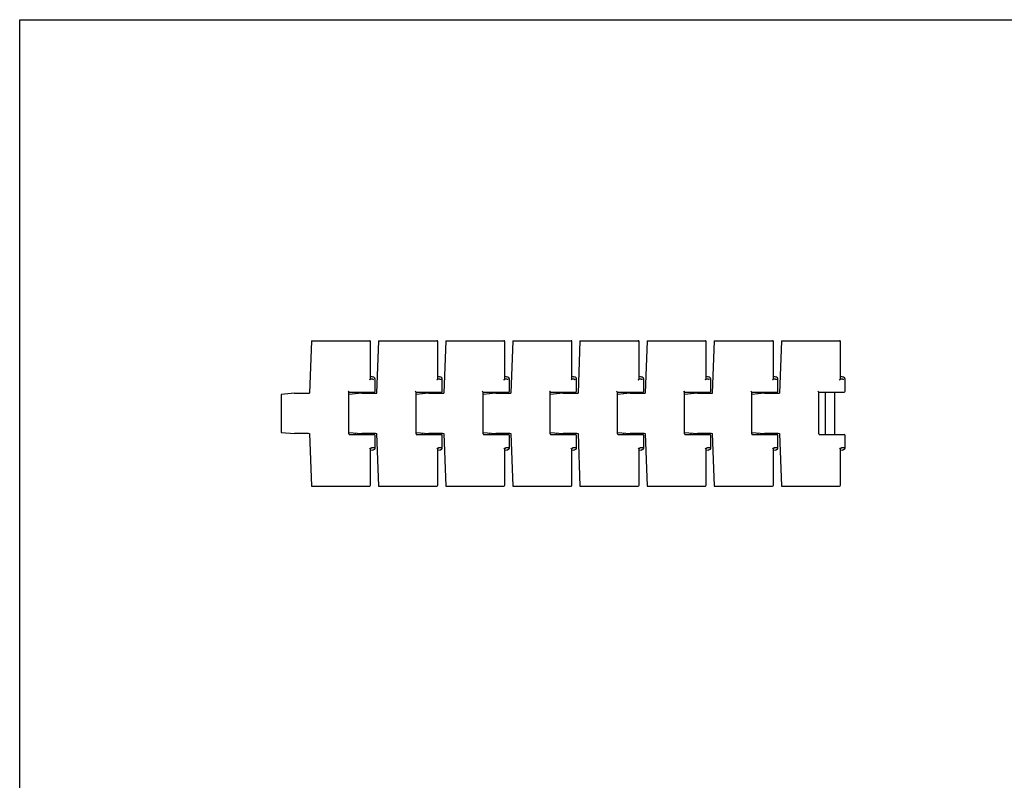
# Model space of a CAD drawing. Units: inches. Extents: x 0 to 22, y 0 to 17.
# Drawn here: x 0 to 11, y 8.5 to 17 of the extents above; entities that cross this region are included whole.
import ezdxf

# ---------------------------------------------------------------- set-up
doc = ezdxf.new("R2010")
doc.units = ezdxf.units.IN
doc.header["$LTSCALE"] = 1.21
doc.header["$MEASUREMENT"] = 0
doc.layers.get('0').update_dxf_attribs({"linetype": 'CONTINUOUS'})

msp = doc.modelspace()

# ---------------------------------------------------------------- linework, layer by layer
at = {"color": 7, "linetype": 'CONTINUOUS'}
for p, q in [((0, 0), (0, 17)), ((0, 17), (22, 17)), ((3.259, 13.413), (3.238, 12.826)), ((3.259, 13.413), (3.91, 13.413)), ((3.92, 12.985), (3.92, 13.403)), ((4.009, 13.413), (3.988, 12.826)), ((4.009, 13.413), (4.66, 13.413)), ((4.67, 12.985), (4.67, 13.403)), ((4.759, 13.413), (4.738, 12.826)), ((4.759, 13.413), (5.41, 13.413)), ((5.42, 12.985), (5.42, 13.403)), ((5.509, 13.413), (5.488, 12.826)), ((5.509, 13.413), (6.16, 13.413)), ((6.17, 12.985), (6.17, 13.403)), ((6.259, 13.413), (6.238, 12.826)), ((6.259, 13.413), (6.91, 13.413)), ((6.92, 12.985), (6.92, 13.403)), ((7.009, 13.413), (6.988, 12.826)), ((7.009, 13.413), (7.66, 13.413)), ((7.67, 12.985), (7.67, 13.403)), ((7.759, 13.413), (7.738, 12.826)), ((7.759, 13.413), (8.41, 13.413)), ((8.42, 12.985), (8.42, 13.403)), ((8.509, 13.413), (8.488, 12.826)), ((8.509, 13.413), (9.16, 13.413)), ((9.17, 12.985), (9.17, 13.403)), ((3.92, 12.985), (3.919, 12.984)), ((3.919, 12.984), (3.919, 12.984)), ((3.92, 13.015), (3.942, 13.009)), ((3.92, 12.985), (3.92, 12.985)), ((3.92, 12.985), (3.92, 12.985)), ((3.92, 12.985), (3.942, 12.985)), ((3.92, 12.985), (3.92, 12.985)), ((3.92, 12.984), (3.92, 12.985)), ((3.942, 12.985), (3.943, 12.985)), ((3.971, 12.848), (3.971, 12.987)), ((4.67, 12.985), (4.669, 12.984)), ((4.669, 12.984), (4.669, 12.984)), ((4.67, 13.015), (4.692, 13.009)), ((4.67, 12.985), (4.67, 12.985)), ((4.67, 12.985), (4.67, 12.985)), ((4.67, 12.985), (4.692, 12.985)), ((4.67, 12.985), (4.67, 12.985)), ((4.67, 12.984), (4.67, 12.985)), ((4.692, 12.985), (4.693, 12.985)), ((4.721, 12.848), (4.721, 12.987)), ((5.42, 12.985), (5.419, 12.984)), ((5.419, 12.984), (5.419, 12.984)), ((5.42, 13.015), (5.442, 13.009)), ((5.42, 12.985), (5.42, 12.985)), ((5.42, 12.985), (5.42, 12.985)), ((5.42, 12.985), (5.442, 12.985)), ((5.42, 12.985), (5.42, 12.985)), ((5.42, 12.984), (5.42, 12.985)), ((5.442, 12.985), (5.443, 12.985)), ((5.471, 12.848), (5.471, 12.987)), ((6.17, 12.985), (6.169, 12.984)), ((6.169, 12.984), (6.169, 12.984)), ((6.17, 13.015), (6.192, 13.009)), ((6.17, 12.985), (6.17, 12.985)), ((6.17, 12.985), (6.192, 12.985)), ((6.17, 12.985), (6.17, 12.985)), ((6.17, 12.985), (6.17, 12.985)), ((6.17, 12.984), (6.17, 12.985)), ((6.192, 12.985), (6.193, 12.985)), ((6.221, 12.848), (6.221, 12.987)), ((6.92, 12.985), (6.919, 12.984)), ((6.919, 12.984), (6.919, 12.984)), ((6.92, 13.015), (6.942, 13.009)), ((6.92, 12.985), (6.942, 12.985)), ((6.92, 12.985), (6.92, 12.985)), ((6.92, 12.985), (6.92, 12.985)), ((6.92, 12.985), (6.92, 12.985)), ((6.92, 12.984), (6.92, 12.985)), ((6.942, 12.985), (6.943, 12.985)), ((6.971, 12.848), (6.971, 12.987)), ((7.67, 12.985), (7.669, 12.984)), ((7.669, 12.984), (7.669, 12.984)), ((7.67, 13.015), (7.692, 13.009)), ((7.67, 12.985), (7.692, 12.985)), ((7.67, 12.985), (7.67, 12.985)), ((7.67, 12.985), (7.67, 12.985)), ((7.67, 12.985), (7.67, 12.985)), ((7.67, 12.984), (7.67, 12.985)), ((7.692, 12.985), (7.693, 12.985)), ((7.721, 12.848), (7.721, 12.987)), ((8.42, 12.985), (8.419, 12.984)), ((8.419, 12.984), (8.419, 12.984)), ((8.42, 13.015), (8.442, 13.009)), ((8.42, 12.985), (8.442, 12.985)), ((8.42, 12.985), (8.42, 12.985)), ((8.42, 12.985), (8.42, 12.985)), ((8.42, 12.985), (8.42, 12.985)), ((8.42, 12.984), (8.42, 12.985)), ((8.442, 12.985), (8.443, 12.985)), ((8.471, 12.848), (8.471, 12.987)), ((9.17, 12.985), (9.169, 12.984)), ((9.169, 12.984), (9.169, 12.984)), ((9.17, 13.015), (9.192, 13.009)), ((9.17, 12.985), (9.192, 12.985)), ((9.17, 12.985), (9.17, 12.985)), ((9.17, 12.985), (9.17, 12.985)), ((9.17, 12.985), (9.17, 12.985)), ((9.17, 12.984), (9.17, 12.985)), ((9.192, 12.985), (9.193, 12.985)), ((9.221, 12.848), (9.221, 12.987)), ((3.071, 12.825), (2.921, 12.813)), ((2.921, 12.813), (2.921, 12.388)), ((3.071, 12.825), (3.212, 12.825)), ((3.668, 12.848), (3.678, 12.837)), ((3.679, 12.838), (3.668, 12.848)), ((3.677, 12.839), (3.678, 12.837)), ((3.678, 12.373), (3.678, 12.837)), ((3.821, 12.825), (3.678, 12.813)), ((3.679, 12.838), (3.961, 12.838)), ((3.751, 12.819), (3.751, 12.838)), ((3.821, 12.825), (3.962, 12.825)), ((3.858, 12.825), (3.858, 12.838)), ((4.429, 12.838), (4.418, 12.848)), ((4.418, 12.848), (4.428, 12.837)), ((4.427, 12.839), (4.428, 12.837)), ((4.428, 12.373), (4.428, 12.837)), ((4.571, 12.825), (4.428, 12.813)), ((4.429, 12.838), (4.711, 12.838)), ((4.501, 12.819), (4.501, 12.838)), ((4.571, 12.825), (4.712, 12.825)), ((4.608, 12.825), (4.608, 12.838)), ((5.179, 12.838), (5.168, 12.848)), ((5.168, 12.848), (5.178, 12.837)), ((5.177, 12.839), (5.178, 12.837)), ((5.178, 12.373), (5.178, 12.837)), ((5.321, 12.825), (5.178, 12.813)), ((5.179, 12.838), (5.461, 12.838)), ((5.251, 12.819), (5.251, 12.838)), ((5.321, 12.825), (5.462, 12.825)), ((5.358, 12.825), (5.358, 12.838)), ((5.929, 12.838), (5.918, 12.848)), ((5.918, 12.848), (5.928, 12.837)), ((5.927, 12.839), (5.928, 12.837)), ((5.928, 12.373), (5.928, 12.837)), ((6.071, 12.825), (5.928, 12.813)), ((5.929, 12.838), (6.211, 12.838)), ((6.001, 12.819), (6.001, 12.838)), ((6.071, 12.825), (6.212, 12.825)), ((6.108, 12.825), (6.108, 12.838)), ((6.679, 12.838), (6.668, 12.848)), ((6.668, 12.848), (6.678, 12.837)), ((6.678, 12.373), (6.678, 12.837)), ((6.821, 12.825), (6.678, 12.813)), ((6.679, 12.838), (6.961, 12.838)), ((6.751, 12.819), (6.751, 12.838)), ((6.821, 12.825), (6.962, 12.825)), ((6.858, 12.825), (6.858, 12.838)), ((7.429, 12.838), (7.418, 12.848)), ((7.418, 12.848), (7.428, 12.837)), ((7.428, 12.373), (7.428, 12.837)), ((7.571, 12.825), (7.428, 12.813)), ((7.429, 12.838), (7.711, 12.838)), ((7.501, 12.819), (7.501, 12.838)), ((7.571, 12.825), (7.712, 12.825)), ((7.608, 12.825), (7.608, 12.838)), ((8.179, 12.838), (8.168, 12.848)), ((8.168, 12.848), (8.178, 12.837)), ((8.178, 12.373), (8.178, 12.837)), ((8.321, 12.825), (8.178, 12.813)), ((8.179, 12.838), (8.461, 12.838)), ((8.251, 12.819), (8.251, 12.838)), ((8.321, 12.825), (8.462, 12.825)), ((8.358, 12.825), (8.358, 12.838)), ((8.929, 12.838), (8.918, 12.848)), ((8.918, 12.848), (8.928, 12.837)), ((8.928, 12.373), (8.928, 12.837)), ((8.929, 12.838), (9.211, 12.838)), ((9.001, 12.363), (9.001, 12.838)), ((9.108, 12.363), (9.108, 12.838)), ((2.921, 12.388), (3.071, 12.375)), ((3.212, 12.375), (3.071, 12.375)), ((3.238, 12.374), (3.259, 11.788)), ((3.678, 12.387), (3.821, 12.375)), ((3.688, 12.363), (3.961, 12.363)), ((3.751, 12.363), (3.751, 12.381)), ((3.962, 12.375), (3.821, 12.375)), ((3.858, 12.363), (3.858, 12.375)), ((3.971, 12.213), (3.971, 12.353)), ((3.988, 12.374), (4.009, 11.788)), ((4.428, 12.387), (4.571, 12.375)), ((4.438, 12.363), (4.711, 12.363)), ((4.501, 12.363), (4.501, 12.381)), ((4.712, 12.375), (4.571, 12.375)), ((4.608, 12.363), (4.608, 12.375)), ((4.721, 12.213), (4.721, 12.353)), ((4.738, 12.374), (4.759, 11.788)), ((5.178, 12.387), (5.321, 12.375)), ((5.188, 12.363), (5.461, 12.363)), ((5.251, 12.363), (5.251, 12.381)), ((5.462, 12.375), (5.321, 12.375)), ((5.358, 12.363), (5.358, 12.375)), ((5.471, 12.213), (5.471, 12.353)), ((5.488, 12.374), (5.509, 11.788)), ((5.928, 12.387), (6.071, 12.375)), ((5.938, 12.363), (6.211, 12.363)), ((6.001, 12.363), (6.001, 12.381)), ((6.212, 12.375), (6.071, 12.375)), ((6.108, 12.363), (6.108, 12.375)), ((6.221, 12.213), (6.221, 12.353)), ((6.238, 12.374), (6.259, 11.788)), ((6.678, 12.387), (6.821, 12.375)), ((6.688, 12.363), (6.961, 12.363)), ((6.751, 12.363), (6.751, 12.381)), ((6.962, 12.375), (6.821, 12.375)), ((6.858, 12.363), (6.858, 12.375)), ((6.971, 12.213), (6.971, 12.353)), ((6.988, 12.374), (7.009, 11.788)), ((7.428, 12.387), (7.571, 12.375)), ((7.438, 12.363), (7.711, 12.363)), ((7.501, 12.363), (7.501, 12.381)), ((7.712, 12.375), (7.571, 12.375)), ((7.608, 12.363), (7.608, 12.375)), ((7.721, 12.213), (7.721, 12.353)), ((7.738, 12.374), (7.759, 11.788)), ((8.178, 12.387), (8.321, 12.375)), ((8.188, 12.363), (8.461, 12.363)), ((8.251, 12.363), (8.251, 12.381)), ((8.462, 12.375), (8.321, 12.375)), ((8.358, 12.363), (8.358, 12.375)), ((8.471, 12.213), (8.471, 12.353)), ((8.488, 12.374), (8.509, 11.788)), ((8.938, 12.363), (9.211, 12.363)), ((9.221, 12.213), (9.221, 12.353)), ((3.968, 12.215), (3.93, 12.215)), ((3.969, 12.215), (3.968, 12.215)), ((3.971, 12.215), (3.969, 12.215)), ((4.718, 12.215), (4.68, 12.215)), ((4.719, 12.215), (4.718, 12.215)), ((4.721, 12.215), (4.719, 12.215)), ((5.468, 12.215), (5.43, 12.215)), ((5.469, 12.215), (5.468, 12.215)), ((5.471, 12.215), (5.469, 12.215)), ((6.218, 12.215), (6.18, 12.215)), ((6.219, 12.215), (6.218, 12.215)), ((6.221, 12.215), (6.219, 12.215)), ((6.968, 12.215), (6.93, 12.215)), ((6.969, 12.215), (6.968, 12.215)), ((6.971, 12.215), (6.969, 12.215)), ((7.718, 12.215), (7.68, 12.215)), ((7.719, 12.215), (7.718, 12.215)), ((7.721, 12.215), (7.719, 12.215)), ((8.468, 12.215), (8.43, 12.215)), ((8.469, 12.215), (8.468, 12.215)), ((8.471, 12.215), (8.469, 12.215)), ((9.218, 12.215), (9.18, 12.215)), ((9.219, 12.215), (9.218, 12.215)), ((9.221, 12.215), (9.219, 12.215)), ((3.91, 12.205), (3.916, 12.21)), ((3.92, 11.798), (3.92, 12.205)), ((3.942, 12.191), (3.92, 12.185)), ((4.66, 12.205), (4.666, 12.21)), ((4.67, 11.798), (4.67, 12.205)), ((4.692, 12.191), (4.67, 12.185)), ((5.41, 12.205), (5.416, 12.21)), ((5.42, 11.798), (5.42, 12.205)), ((5.442, 12.191), (5.42, 12.185)), ((6.16, 12.205), (6.166, 12.21)), ((6.17, 11.798), (6.17, 12.205)), ((6.192, 12.191), (6.17, 12.185)), ((6.91, 12.205), (6.916, 12.21)), ((6.92, 11.798), (6.92, 12.205)), ((6.942, 12.191), (6.92, 12.185)), ((7.66, 12.205), (7.666, 12.21)), ((7.67, 11.798), (7.67, 12.205)), ((7.692, 12.191), (7.67, 12.185)), ((8.41, 12.205), (8.416, 12.21)), ((8.42, 11.798), (8.42, 12.205)), ((8.442, 12.191), (8.42, 12.185)), ((9.16, 12.205), (9.166, 12.21)), ((9.17, 11.798), (9.17, 12.205)), ((9.192, 12.191), (9.17, 12.185)), ((3.274, 11.788), (3.91, 11.788)), ((4.024, 11.788), (4.66, 11.788)), ((4.774, 11.788), (5.41, 11.788)), ((5.524, 11.788), (6.16, 11.788)), ((6.274, 11.788), (6.91, 11.788)), ((7.024, 11.788), (7.66, 11.788)), ((7.774, 11.788), (8.41, 11.788)), ((8.524, 11.788), (9.16, 11.788))]:
    msp.add_line(p, q, dxfattribs=at)
for points in [[(3.971, 12.987), (3.971, 12.988), (3.965, 12.999), (3.955, 13.005), (3.942, 13.009)], [(4.721, 12.987), (4.721, 12.988), (4.715, 12.999), (4.705, 13.005), (4.692, 13.009)], [(5.471, 12.987), (5.471, 12.988), (5.465, 12.999), (5.455, 13.005), (5.442, 13.009)], [(6.221, 12.987), (6.221, 12.988), (6.215, 12.999), (6.205, 13.005), (6.192, 13.009)], [(6.971, 12.987), (6.971, 12.988), (6.965, 12.999), (6.955, 13.005), (6.942, 13.009)], [(7.721, 12.987), (7.721, 12.988), (7.715, 12.999), (7.705, 13.005), (7.692, 13.009)], [(8.471, 12.987), (8.471, 12.988), (8.465, 12.999), (8.455, 13.005), (8.442, 13.009)], [(9.221, 12.987), (9.221, 12.988), (9.215, 12.999), (9.205, 13.005), (9.192, 13.009)], [(3.942, 12.191), (3.955, 12.195), (3.966, 12.202), (3.971, 12.213)], [(4.692, 12.191), (4.705, 12.195), (4.716, 12.202), (4.721, 12.213)], [(5.442, 12.191), (5.455, 12.195), (5.466, 12.202), (5.471, 12.213)], [(6.192, 12.191), (6.205, 12.195), (6.216, 12.202), (6.221, 12.213)], [(6.942, 12.191), (6.955, 12.195), (6.966, 12.202), (6.971, 12.213)], [(7.692, 12.191), (7.705, 12.195), (7.716, 12.202), (7.721, 12.213)], [(8.442, 12.191), (8.455, 12.195), (8.466, 12.202), (8.471, 12.213)], [(9.192, 12.191), (9.205, 12.195), (9.216, 12.202), (9.221, 12.213)]]:
    msp.add_lwpolyline(points, dxfattribs=at)
for centre, radius, start, end in [((3.91, 13.403), 0.01, 0, 90), ((4.66, 13.403), 0.01, 0, 90), ((5.41, 13.403), 0.01, 0, 90), ((6.16, 13.403), 0.01, 0, 90), ((6.91, 13.403), 0.01, 0, 90), ((7.66, 13.403), 0.01, 0, 90), ((8.41, 13.403), 0.01, 0, 90), ((9.16, 13.403), 0.01, 0, 90), ((3.212, 13.075), 0.25, 270, 276.0956), ((3.679, 12.837), 0.0005, 90, 180), ((3.961, 12.848), 0.01, 270, 360), ((3.962, 13.075), 0.25, 270, 276.0956), ((4.429, 12.837), 0.0005, 90, 180), ((4.711, 12.848), 0.01, 270, 360), ((4.712, 13.075), 0.25, 270, 276.0956), ((5.179, 12.837), 0.0005, 90, 180), ((5.461, 12.848), 0.01, 270, 360), ((5.462, 13.075), 0.25, 270, 276.0956), ((5.929, 12.837), 0.0005, 90, 180), ((6.211, 12.848), 0.01, 270, 360), ((6.212, 13.075), 0.25, 270, 276.0956), ((6.679, 12.837), 0.0005, 90, 180), ((6.961, 12.848), 0.01, 270, 360), ((6.962, 13.075), 0.25, 270, 276.0956), ((7.429, 12.837), 0.0005, 90, 180), ((7.711, 12.848), 0.01, 270, 360), ((7.712, 13.075), 0.25, 270, 276.0956), ((8.179, 12.837), 0.0005, 90, 180), ((8.461, 12.848), 0.01, 270, 360), ((8.462, 13.075), 0.25, 270, 276.0956), ((8.929, 12.837), 0.0005, 90, 180), ((9.211, 12.848), 0.01, 270, 360), ((3.212, 12.125), 0.25, 83.9044, 90), ((3.688, 12.373), 0.01, 180, 270), ((3.961, 12.353), 0.01, 0, 90), ((3.962, 12.125), 0.25, 83.9044, 90), ((4.438, 12.373), 0.01, 180, 270), ((4.711, 12.353), 0.01, 0, 90), ((4.712, 12.125), 0.25, 83.9044, 90), ((5.188, 12.373), 0.01, 180, 270), ((5.461, 12.353), 0.01, 0, 90), ((5.462, 12.125), 0.25, 83.9044, 90), ((5.938, 12.373), 0.01, 180, 270), ((6.211, 12.353), 0.01, 0, 90), ((6.212, 12.125), 0.25, 83.9044, 90), ((6.688, 12.373), 0.01, 180, 270), ((6.961, 12.353), 0.01, 0, 90), ((6.962, 12.125), 0.25, 83.9044, 90), ((7.438, 12.373), 0.01, 180, 270), ((7.711, 12.353), 0.01, 0, 90), ((7.712, 12.125), 0.25, 83.9044, 90), ((8.188, 12.373), 0.01, 180, 270), ((8.461, 12.353), 0.01, 0, 90), ((8.462, 12.125), 0.25, 83.9044, 90), ((8.938, 12.373), 0.01, 180, 270), ((9.211, 12.353), 0.01, 0, 90), ((3.957, 12.148), 0.0738, 122.8733, 123.1946), ((3.93, 12.205), 0.01, 90, 180), ((4.707, 12.148), 0.0738, 122.8733, 123.1946), ((4.68, 12.205), 0.01, 90, 180), ((5.457, 12.148), 0.0738, 122.8733, 123.1946), ((5.43, 12.205), 0.01, 90, 180), ((6.207, 12.148), 0.0738, 122.8733, 123.1946), ((6.18, 12.205), 0.01, 90, 180), ((6.957, 12.148), 0.0738, 122.8733, 123.1946), ((6.93, 12.205), 0.01, 90, 180), ((7.707, 12.148), 0.0738, 122.8733, 123.1946), ((7.68, 12.205), 0.01, 90, 180), ((8.457, 12.148), 0.0738, 122.8733, 123.1946), ((8.43, 12.205), 0.01, 90, 180), ((9.207, 12.148), 0.0738, 122.8733, 123.1946), ((9.18, 12.205), 0.01, 90, 180), ((3.91, 11.798), 0.01, 270, 360), ((4.66, 11.798), 0.01, 270, 360), ((5.41, 11.798), 0.01, 270, 360), ((6.16, 11.798), 0.01, 270, 360), ((6.91, 11.798), 0.01, 270, 360), ((7.66, 11.798), 0.01, 270, 360), ((8.41, 11.798), 0.01, 270, 360), ((9.16, 11.798), 0.01, 270, 360)]:
    msp.add_arc(centre, radius, start, end, dxfattribs=at)
for points, knots in [([(3.919, 12.984), (3.918, 12.983), (3.917, 12.982), (3.914, 12.979), (3.912, 12.976), (3.91, 12.975)], [0, 0, 0, 0, 0.190599, 0.425654, 1, 1, 1, 1]), ([(3.91, 12.975), (3.911, 12.976), (3.913, 12.978), (3.916, 12.98), (3.918, 12.982), (3.919, 12.983), (3.92, 12.984), (3.92, 12.984)], [0, 0, 0, 0, 0.324446, 0.606482, 0.837859, 0.929068, 1, 1, 1, 1]), ([(3.943, 12.985), (3.944, 12.985), (3.946, 12.984), (3.948, 12.983), (3.949, 12.982), (3.95, 12.98), (3.951, 12.978), (3.951, 12.976), (3.951, 12.975)], [0, 0, 0, 0, 0.233174, 0.354697, 0.479149, 0.607009, 0.73799, 1, 1, 1, 1]), ([(4.669, 12.984), (4.668, 12.983), (4.667, 12.982), (4.664, 12.979), (4.662, 12.976), (4.66, 12.975)], [0, 0, 0, 0, 0.190599, 0.425654, 1, 1, 1, 1]), ([(4.66, 12.975), (4.661, 12.976), (4.663, 12.978), (4.666, 12.98), (4.668, 12.982), (4.669, 12.983), (4.67, 12.984), (4.67, 12.984)], [0, 0, 0, 0, 0.324446, 0.606482, 0.837859, 0.929068, 1, 1, 1, 1]), ([(4.693, 12.985), (4.694, 12.985), (4.696, 12.984), (4.698, 12.983), (4.699, 12.982), (4.7, 12.98), (4.701, 12.978), (4.701, 12.976), (4.701, 12.975)], [0, 0, 0, 0, 0.233174, 0.354697, 0.479149, 0.607009, 0.73799, 1, 1, 1, 1]), ([(5.419, 12.984), (5.418, 12.983), (5.417, 12.982), (5.414, 12.979), (5.412, 12.976), (5.41, 12.975)], [0, 0, 0, 0, 0.190599, 0.425654, 1, 1, 1, 1]), ([(5.41, 12.975), (5.411, 12.976), (5.413, 12.978), (5.416, 12.98), (5.418, 12.982), (5.419, 12.983), (5.42, 12.984), (5.42, 12.984)], [0, 0, 0, 0, 0.324446, 0.606482, 0.837859, 0.929068, 1, 1, 1, 1]), ([(5.443, 12.985), (5.444, 12.985), (5.446, 12.984), (5.448, 12.983), (5.449, 12.982), (5.45, 12.98), (5.451, 12.978), (5.451, 12.976), (5.451, 12.975)], [0, 0, 0, 0, 0.233174, 0.354697, 0.479149, 0.607009, 0.73799, 1, 1, 1, 1]), ([(6.169, 12.984), (6.168, 12.983), (6.167, 12.982), (6.164, 12.979), (6.162, 12.976), (6.16, 12.975)], [0, 0, 0, 0, 0.190599, 0.425654, 1, 1, 1, 1]), ([(6.16, 12.975), (6.161, 12.976), (6.163, 12.978), (6.166, 12.98), (6.168, 12.982), (6.169, 12.983), (6.17, 12.984), (6.17, 12.984)], [0, 0, 0, 0, 0.324446, 0.606482, 0.837859, 0.929068, 1, 1, 1, 1]), ([(6.193, 12.985), (6.194, 12.985), (6.196, 12.984), (6.198, 12.983), (6.199, 12.982), (6.2, 12.98), (6.201, 12.978), (6.201, 12.976), (6.201, 12.975)], [0, 0, 0, 0, 0.233174, 0.354697, 0.479149, 0.607009, 0.73799, 1, 1, 1, 1]), ([(6.919, 12.984), (6.918, 12.983), (6.917, 12.982), (6.914, 12.979), (6.912, 12.976), (6.91, 12.975)], [0, 0, 0, 0, 0.190599, 0.425654, 1, 1, 1, 1]), ([(6.91, 12.975), (6.911, 12.976), (6.913, 12.978), (6.916, 12.98), (6.918, 12.982), (6.919, 12.983), (6.92, 12.984), (6.92, 12.984)], [0, 0, 0, 0, 0.324446, 0.606482, 0.837859, 0.929068, 1, 1, 1, 1]), ([(6.943, 12.985), (6.944, 12.985), (6.946, 12.984), (6.948, 12.983), (6.949, 12.982), (6.95, 12.98), (6.951, 12.978), (6.951, 12.976), (6.951, 12.975)], [0, 0, 0, 0, 0.233174, 0.354697, 0.479149, 0.607009, 0.73799, 1, 1, 1, 1]), ([(7.669, 12.984), (7.668, 12.983), (7.667, 12.982), (7.664, 12.979), (7.662, 12.976), (7.66, 12.975)], [0, 0, 0, 0, 0.190599, 0.425654, 1, 1, 1, 1]), ([(7.66, 12.975), (7.661, 12.976), (7.663, 12.978), (7.666, 12.98), (7.668, 12.982), (7.669, 12.983), (7.67, 12.984), (7.67, 12.984)], [0, 0, 0, 0, 0.324446, 0.606482, 0.837859, 0.929068, 1, 1, 1, 1]), ([(7.693, 12.985), (7.694, 12.985), (7.696, 12.984), (7.698, 12.983), (7.699, 12.982), (7.7, 12.98), (7.701, 12.978), (7.701, 12.976), (7.701, 12.975)], [0, 0, 0, 0, 0.233174, 0.354697, 0.479149, 0.607009, 0.73799, 1, 1, 1, 1]), ([(8.419, 12.984), (8.418, 12.983), (8.417, 12.982), (8.414, 12.979), (8.412, 12.976), (8.41, 12.975)], [0, 0, 0, 0, 0.190599, 0.425654, 1, 1, 1, 1]), ([(8.41, 12.975), (8.411, 12.976), (8.413, 12.978), (8.416, 12.98), (8.418, 12.982), (8.419, 12.983), (8.42, 12.984), (8.42, 12.984)], [0, 0, 0, 0, 0.324446, 0.606482, 0.837859, 0.929068, 1, 1, 1, 1]), ([(8.443, 12.985), (8.444, 12.985), (8.446, 12.984), (8.448, 12.983), (8.449, 12.982), (8.45, 12.98), (8.451, 12.978), (8.451, 12.976), (8.451, 12.975)], [0, 0, 0, 0, 0.233174, 0.354697, 0.479149, 0.607009, 0.73799, 1, 1, 1, 1]), ([(9.169, 12.984), (9.168, 12.983), (9.167, 12.982), (9.164, 12.979), (9.162, 12.976), (9.16, 12.975)], [0, 0, 0, 0, 0.190599, 0.425654, 1, 1, 1, 1]), ([(9.16, 12.975), (9.161, 12.976), (9.163, 12.978), (9.166, 12.98), (9.168, 12.982), (9.169, 12.983), (9.17, 12.984), (9.17, 12.984)], [0, 0, 0, 0, 0.324446, 0.606482, 0.837859, 0.929068, 1, 1, 1, 1]), ([(9.193, 12.985), (9.194, 12.985), (9.196, 12.984), (9.198, 12.983), (9.199, 12.982), (9.2, 12.98), (9.201, 12.978), (9.201, 12.976), (9.201, 12.975)], [0, 0, 0, 0, 0.233174, 0.354697, 0.479149, 0.607009, 0.73799, 1, 1, 1, 1]), ([(3.917, 12.21), (3.918, 12.211), (3.92, 12.212), (3.924, 12.214), (3.928, 12.215), (3.93, 12.215)], [0, 0, 0, 0, 0.267246, 0.524169, 1, 1, 1, 1]), ([(4.667, 12.21), (4.668, 12.211), (4.67, 12.212), (4.674, 12.214), (4.678, 12.215), (4.68, 12.215)], [0, 0, 0, 0, 0.267246, 0.524169, 1, 1, 1, 1]), ([(5.417, 12.21), (5.418, 12.211), (5.42, 12.212), (5.424, 12.214), (5.428, 12.215), (5.43, 12.215)], [0, 0, 0, 0, 0.267246, 0.524169, 1, 1, 1, 1]), ([(6.167, 12.21), (6.168, 12.211), (6.17, 12.212), (6.174, 12.214), (6.178, 12.215), (6.18, 12.215)], [0, 0, 0, 0, 0.267246, 0.524169, 1, 1, 1, 1]), ([(6.917, 12.21), (6.918, 12.211), (6.92, 12.212), (6.924, 12.214), (6.928, 12.215), (6.93, 12.215)], [0, 0, 0, 0, 0.267246, 0.524169, 1, 1, 1, 1]), ([(7.667, 12.21), (7.668, 12.211), (7.67, 12.212), (7.674, 12.214), (7.678, 12.215), (7.68, 12.215)], [0, 0, 0, 0, 0.267246, 0.524169, 1, 1, 1, 1]), ([(8.417, 12.21), (8.418, 12.211), (8.42, 12.212), (8.424, 12.214), (8.428, 12.215), (8.43, 12.215)], [0, 0, 0, 0, 0.267246, 0.524169, 1, 1, 1, 1]), ([(9.167, 12.21), (9.168, 12.211), (9.17, 12.212), (9.174, 12.214), (9.178, 12.215), (9.18, 12.215)], [0, 0, 0, 0, 0.267246, 0.524169, 1, 1, 1, 1]), ([(3.259, 11.788), (3.261, 11.788), (3.266, 11.788), (3.271, 11.788), (3.274, 11.788)], [0, 0, 0, 0, 0.501083, 1, 1, 1, 1]), ([(4.009, 11.788), (4.011, 11.788), (4.016, 11.788), (4.021, 11.788), (4.024, 11.788)], [0, 0, 0, 0, 0.501083, 1, 1, 1, 1]), ([(4.759, 11.788), (4.761, 11.788), (4.766, 11.788), (4.771, 11.788), (4.774, 11.788)], [0, 0, 0, 0, 0.501083, 1, 1, 1, 1]), ([(5.509, 11.788), (5.511, 11.788), (5.516, 11.788), (5.521, 11.788), (5.524, 11.788)], [0, 0, 0, 0, 0.501083, 1, 1, 1, 1]), ([(6.259, 11.788), (6.261, 11.788), (6.266, 11.788), (6.271, 11.788), (6.274, 11.788)], [0, 0, 0, 0, 0.501083, 1, 1, 1, 1]), ([(7.009, 11.788), (7.011, 11.788), (7.016, 11.788), (7.021, 11.788), (7.024, 11.788)], [0, 0, 0, 0, 0.501083, 1, 1, 1, 1]), ([(7.759, 11.788), (7.761, 11.788), (7.766, 11.788), (7.771, 11.788), (7.774, 11.788)], [0, 0, 0, 0, 0.501083, 1, 1, 1, 1]), ([(8.509, 11.788), (8.511, 11.788), (8.516, 11.788), (8.521, 11.788), (8.524, 11.788)], [0, 0, 0, 0, 0.501083, 1, 1, 1, 1])]:
    msp.add_open_spline(points, degree=3, knots=knots, dxfattribs=at)

doc.saveas('drawing.dxf')
